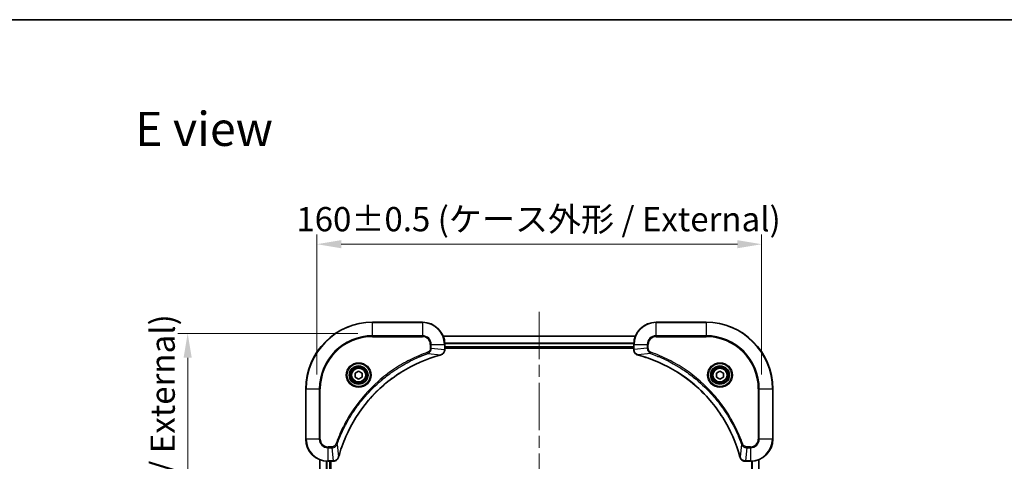
# Model space of a CAD drawing. Units: millimetres. Extents: x 43 to 6620, y 24 to 1008.
# Drawn here: x 1581 to 1935, y 849 to 1008 of the extents above; entities that cross this region are included whole.
import ezdxf

# ---------------------------------------------------------------- set-up
doc = ezdxf.new("R2010")
doc.units = ezdxf.units.MM
doc.header["$LTSCALE"] = 3
doc.linetypes.add('CHAIN', pattern=[0.3543, 0.2362, -0.0295, 0.0591, -0.0295])
doc.layers.get('Defpoints').update_dxf_attribs({"lineweight": 25})
for name, color, linetype, lineweight in [('Border (ISO)', 7, 'Continuous', 35), ('Centerline (ISO)', 131, 'Continuous', 18), ('Dimension (ISO)', 7, 'Continuous', 18), ('Dimension (ISO) @ 1', 7, 'Continuous', 18), ('Symbol (ISO)', 7, 'Continuous', 18), ('Visible (ISO)', 7, 'Continuous', 35), ('Visible Narrow (ISO)', 7, 'Continuous', 25)]:
    doc.layers.add(name, color=color, linetype=linetype, lineweight=lineweight)
doc.styles.add('Note Text (TK)', font='txt')
doc.dimstyles.new('Default - Method 1b (TK)', dxfattribs={"dimscale": 3, "dimtxt": 2.5, "dimasz": 2.5, "dimexe": 1, "dimexo": 1.5, "dimgap": 1, "dimtad": 1, "dimrnd": 1e-08, "dimdsep": 46, "dimtxsty": 'Note Text (TK)', "dimcen": 0.09, "dimdle": 5, "dimclrd": 100, "dimclre": 100, "dimclrt": 7, "dimadec": 1, "dimazin": 1, "dimtfac": 1, "dimtmove": 0, "dimatfit": 3, "dimfxl": 1, "dimtolj": 1, "dimlwd": -1, "dimlwe": -1, "dimarcsym": 0})

# ---------------------------------------------------------------- blocks, each defined once
blk = doc.blocks.new('図面枠 tk図枠')
at = {"layer": 'Border (ISO)'}
blk.add_line((14.5, 289), (405.5, 289), dxfattribs=at)
blk = doc.blocks.new('*D48')
at = {"layer": 'Defpoints', "color": 0}
for p in [(1847.67, 926.79), (1687.67, 874.74), (1847.67, 874.74)]:
    blk.add_point(p, dxfattribs=at)
at = {"layer": 'Dimension (ISO)', "color": 100}
for p, q in [((1687.67, 879.99), (1687.67, 930.29)), ((1847.67, 879.99), (1847.67, 930.29)), ((1696.42, 926.79), (1838.92, 926.79))]:
    blk.add_line(p, q, dxfattribs=at)
for points in [[(1696.42, 928.25), (1696.42, 925.33), (1687.67, 926.79)], [(1838.92, 928.25), (1838.92, 925.33), (1847.67, 926.79)]]:
    blk.add_solid(points, dxfattribs=at)
at = {"layer": 'Dimension (ISO)', "color": 7, "insert": (1680.27, 935.79), "char_height": 8.75, "attachment_point": 4, "style": 'Note Text (TK)'}
blk.add_mtext('\\A1;\\fＭＳ Ｐゴシック|b0|i0;{\\H8.7150;160±0.5 (ケース外形 / External)}', dxfattribs=at)
blk = doc.blocks.new('*D49')
at = {"layer": 'Defpoints', "color": 0}
for p in [(1707.67, 894.74), (1641.17, 734.74), (1707.67, 734.74)]:
    blk.add_point(p, dxfattribs=at)
at = {"layer": 'Dimension (ISO)', "color": 100}
for p, q in [((1702.42, 894.74), (1637.67, 894.74)), ((1641.17, 885.99), (1641.17, 743.49)), ((1702.42, 734.74), (1637.67, 734.74))]:
    blk.add_line(p, q, dxfattribs=at)
for points in [[(1639.71, 885.99), (1642.63, 885.99), (1641.17, 894.74)], [(1639.71, 743.49), (1642.63, 743.49), (1641.17, 734.74)]]:
    blk.add_solid(points, dxfattribs=at)
at = {"layer": 'Dimension (ISO)', "color": 7, "insert": (1632.17, 727.35), "char_height": 8.75, "attachment_point": 4, "rotation": 90, "style": 'Note Text (TK)'}
blk.add_mtext('\\A1;\\fＭＳ Ｐゴシック|b0|i0;{\\H8.7150;160±0.5 (ケース外形 / External)}', dxfattribs=at)

msp = doc.modelspace()

# ---------------------------------------------------------------- linework, layer by layer
at = {"layer": 'Centerline (ISO)', "linetype": 'CHAIN', "ltscale": 23.990969}
msp.add_line((1767.6713, 902.4943), (1767.6713, 726.9943), dxfattribs=at)
at = {"layer": 'Visible (ISO)'}
for p, q in [((1725.6713, 898.7443), (1707.6713, 898.7443)), ((1827.6713, 898.7443), (1809.6713, 898.7443)), ((1733.0875, 893.7443), (1802.2551, 893.7443)), ((1733.6713, 888.9133), (1733.6713, 890.7443)), ((1733.6713, 889.7443), (1801.6713, 889.7443)), ((1733.6713, 889.4443), (1801.6713, 889.4443)), ((1801.6713, 890.7443), (1801.6713, 888.9133)), ((1733.6713, 888.9133), (1733.6713, 888.8979)), ((1801.6713, 888.8979), (1801.6713, 888.9133)), ((1701.4213, 880.466), (1702.6713, 881.1877)), ((1701.4213, 879.0226), (1701.4213, 880.466)), ((1702.6713, 878.3009), (1701.4213, 879.0226)), ((1702.6713, 881.1877), (1703.9213, 880.466)), ((1703.9213, 879.0226), (1702.6713, 878.3009)), ((1703.9213, 880.466), (1703.9213, 879.0226)), ((1831.4213, 880.466), (1832.6713, 881.1877)), ((1831.4213, 879.0226), (1831.4213, 880.466)), ((1832.6713, 878.3009), (1831.4213, 879.0226)), ((1832.6713, 881.1877), (1833.9213, 880.466)), ((1833.9213, 879.0226), (1832.6713, 878.3009)), ((1833.9213, 880.466), (1833.9213, 879.0226)), ((1683.6713, 874.7443), (1683.6713, 856.7443)), ((1851.6713, 856.7443), (1851.6713, 874.7443)), ((1688.6713, 780.1605), (1688.6713, 849.3281)), ((1691.6713, 848.7443), (1693.5023, 848.7443)), ((1692.6713, 780.7443), (1692.6713, 848.7443)), ((1693.5176, 848.7443), (1693.5023, 848.7443)), ((1841.8402, 848.7443), (1841.8249, 848.7443)), ((1841.8402, 848.7443), (1843.6713, 848.7443)), ((1846.6713, 849.3281), (1846.6713, 780.1605))]:
    msp.add_line(p, q, dxfattribs=at)
for centre, radius in [((1702.6713, 879.7443), 3.25), ((1702.6713, 879.7443), 2.75), ((1832.6713, 879.7443), 3.25), ((1832.6713, 879.7443), 2.75)]:
    msp.add_circle(centre, radius, dxfattribs=at)
for centre, radius, start, end in [((1707.6713, 874.7443), 24, 90, 180), ((1725.6713, 890.7443), 8, 0, 90), ((1809.6713, 890.7443), 8, 90, 180), ((1827.6713, 874.7443), 24, 0, 90), ((1691.6713, 856.7443), 8, 180, 270), ((1843.6713, 856.7443), 8, 270, 0)]:
    msp.add_arc(centre, radius, start, end, dxfattribs=at)
for points, knots in [([(1695.4687, 850.2981), (1696.1421, 852.7924), (1697.0018, 855.2364), (1698.0381, 857.603), (1700.1108, 862.3362), (1702.8944, 866.7583), (1706.266, 870.674), (1709.6375, 874.5896), (1713.5972, 877.999), (1717.97, 880.7516), (1722.3429, 883.5042), (1727.1289, 885.6), (1732.1175, 886.9468)], [0, 0, 0, 0, 0.78253283, 0.78253283, 0.78253283, 2.34759848, 2.34759848, 2.34759848, 3.91266414, 3.91266414, 3.91266414, 5.47772979, 5.47772979, 5.47772979, 5.47772979]), ([(1732.1898, 886.9663), (1732.4286, 887.0304), (1732.6564, 887.1397), (1732.8569, 887.2872), (1733.0574, 887.4348), (1733.2304, 887.6207), (1733.3635, 887.8319), (1733.563, 888.1487), (1733.6713, 888.5231), (1733.6713, 888.8979)], [-0.196787795, -0.196787795, -0.196787795, -0.196787795, -0.140562711, -0.140562711, -0.140562711, -0.084337626, -0.084337626, -0.084337626, 0, 0, 0, 0]), ([(1801.6713, 888.8979), (1801.6713, 888.3982), (1801.8676, 887.9005), (1802.2067, 887.5359), (1802.4611, 887.2624), (1802.7944, 887.0625), (1803.1527, 886.9663)], [-0.196787795, -0.196787795, -0.196787795, -0.196787795, -0.084337626, -0.084337626, -0.084337626, 0, 0, 0, 0]), ([(1803.225, 886.9468), (1805.7193, 886.2734), (1808.1633, 885.4138), (1810.53, 884.3774), (1815.2632, 882.3047), (1819.6852, 879.5212), (1823.6009, 876.1496), (1827.5166, 872.778), (1830.926, 868.8184), (1833.6786, 864.4455), (1836.4311, 860.0727), (1838.527, 855.2866), (1839.8738, 850.2981)], [0, 0, 0, 0, 0.78253283, 0.78253283, 0.78253283, 2.34759848, 2.34759848, 2.34759848, 3.91266414, 3.91266414, 3.91266414, 5.47772979, 5.47772979, 5.47772979, 5.47772979]), ([(1693.5176, 848.7443), (1694.0174, 848.7443), (1694.515, 848.9406), (1694.8797, 849.2798), (1695.1532, 849.5342), (1695.3531, 849.8675), (1695.4493, 850.2258)], [-0.196787795, -0.196787795, -0.196787795, -0.196787795, -0.084337626, -0.084337626, -0.084337626, 0, 0, 0, 0]), ([(1839.8933, 850.2258), (1839.9574, 849.9869), (1840.0666, 849.7592), (1840.2142, 849.5587), (1840.3618, 849.3582), (1840.5477, 849.1851), (1840.7589, 849.0521), (1841.0757, 848.8525), (1841.4501, 848.7443), (1841.8249, 848.7443)], [-0.196787795, -0.196787795, -0.196787795, -0.196787795, -0.140562711, -0.140562711, -0.140562711, -0.084337626, -0.084337626, -0.084337626, 0, 0, 0, 0])]:
    msp.add_open_spline(points, degree=3, knots=knots, dxfattribs=at)
for points in [[(1732.1175, 886.9468), (1732.1417, 886.9534), (1732.1658, 886.9599), (1732.1898, 886.9663)], [(1803.1527, 886.9663), (1803.1767, 886.9599), (1803.2008, 886.9534), (1803.225, 886.9468)], [(1695.4493, 850.2258), (1695.4557, 850.2497), (1695.4622, 850.2739), (1695.4687, 850.2981)], [(1839.8738, 850.2981), (1839.8803, 850.2739), (1839.8868, 850.2497), (1839.8933, 850.2258)]]:
    msp.add_open_spline(points, degree=3, dxfattribs=at)
at = {"layer": 'Visible Narrow (ISO)'}
for p, q in [((1707.6713, 898.5979), (1707.6713, 898.7443)), ((1707.6713, 898.5979), (1725.6713, 898.5979)), ((1707.6713, 893.8907), (1707.6713, 898.5979)), ((1725.6713, 898.5979), (1725.6713, 898.7443)), ((1725.6713, 898.5979), (1725.6713, 893.8907)), ((1809.6713, 898.5979), (1809.6713, 898.7443)), ((1809.6713, 898.5979), (1827.6713, 898.5979)), ((1809.6713, 893.8907), (1809.6713, 898.5979)), ((1827.6713, 898.5979), (1827.6713, 898.7443)), ((1827.6713, 898.5979), (1827.6713, 893.8907)), ((1725.6713, 893.8907), (1707.6713, 893.8907)), ((1707.6713, 893.8907), (1707.6713, 893.5372)), ((1707.6713, 893.5372), (1725.6713, 893.5372)), ((1725.6713, 893.8907), (1725.6713, 893.5372)), ((1733.106, 893.6979), (1802.2365, 893.6979)), ((1809.6713, 893.8907), (1809.6713, 893.5372)), ((1827.6713, 893.8907), (1809.6713, 893.8907)), ((1809.6713, 893.5372), (1827.6713, 893.5372)), ((1827.6713, 893.5372), (1827.6713, 893.8907)), ((1728.4641, 890.7443), (1728.4641, 889.4072)), ((1728.8177, 890.7443), (1728.4641, 890.7443)), ((1728.8177, 889.4072), (1728.4641, 889.4072)), ((1728.8177, 890.7443), (1733.5248, 890.7443)), ((1728.8177, 889.4072), (1728.8177, 890.7443)), ((1728.8177, 889.4072), (1733.5248, 888.9133)), ((1733.5248, 890.7443), (1733.5248, 888.9133)), ((1733.5248, 890.7443), (1733.6713, 890.7443)), ((1733.6516, 891.3043), (1801.6909, 891.3043)), ((1733.6609, 891.1506), (1801.6816, 891.1506)), ((1733.6713, 890.0443), (1801.6713, 890.0443)), ((1801.6713, 890.7443), (1801.8177, 890.7443)), ((1801.8177, 888.9133), (1801.8177, 890.7443)), ((1801.8177, 890.7443), (1806.5248, 890.7443)), ((1806.5248, 889.4072), (1801.8177, 888.9133)), ((1806.5248, 890.7443), (1806.5248, 889.4072)), ((1806.5248, 890.7443), (1806.8784, 890.7443)), ((1806.5248, 889.4072), (1806.8784, 889.4072)), ((1806.8784, 889.4072), (1806.8784, 890.7443)), ((1727.6419, 887.5065), (1727.4885, 887.9391)), ((1727.6419, 887.5065), (1732.1096, 886.9758)), ((1733.6713, 888.9133), (1733.5248, 888.9133)), ((1801.8177, 888.9133), (1801.6713, 888.9133)), ((1807.7006, 887.5065), (1803.2329, 886.9758)), ((1807.7006, 887.5065), (1807.854, 887.9391)), ((1683.8177, 874.7443), (1683.6713, 874.7443)), ((1683.8177, 856.7443), (1683.8177, 874.7443)), ((1683.8177, 874.7443), (1688.5248, 874.7443)), ((1688.8784, 874.7443), (1688.5248, 874.7443)), ((1688.5248, 874.7443), (1688.5248, 856.7443)), ((1688.8784, 856.7443), (1688.8784, 874.7443)), ((1846.4641, 874.7443), (1846.4641, 856.7443)), ((1846.8177, 874.7443), (1846.4641, 874.7443)), ((1846.8177, 874.7443), (1851.5248, 874.7443)), ((1846.8177, 856.7443), (1846.8177, 874.7443)), ((1851.5248, 874.7443), (1851.5248, 856.7443)), ((1851.5248, 874.7443), (1851.6713, 874.7443)), ((1683.8177, 856.7443), (1683.6713, 856.7443)), ((1688.5248, 856.7443), (1683.8177, 856.7443)), ((1688.5248, 856.7443), (1688.8784, 856.7443)), ((1693.0084, 853.9514), (1691.6713, 853.9514)), ((1691.6713, 853.5979), (1691.6713, 853.9514)), ((1693.0084, 853.5979), (1693.0084, 853.9514)), ((1694.909, 854.7736), (1694.4764, 854.927)), ((1694.909, 854.7736), (1695.4397, 850.306)), ((1840.4335, 854.7736), (1839.9028, 850.306)), ((1840.4335, 854.7736), (1840.8661, 854.927)), ((1843.6713, 853.9514), (1842.3342, 853.9514)), ((1842.3342, 853.5979), (1842.3342, 853.9514)), ((1843.6713, 853.5979), (1843.6713, 853.9514)), ((1846.8177, 856.7443), (1846.4641, 856.7443)), ((1851.5248, 856.7443), (1846.8177, 856.7443)), ((1851.5248, 856.7443), (1851.6713, 856.7443)), ((1691.6713, 853.5979), (1693.0084, 853.5979)), ((1691.6713, 848.8907), (1691.6713, 853.5979)), ((1693.0084, 853.5979), (1693.5023, 848.8907)), ((1842.3342, 853.5979), (1841.8402, 848.8907)), ((1842.3342, 853.5979), (1843.6713, 853.5979)), ((1843.6713, 853.5979), (1843.6713, 848.8907)), ((1688.7408, 780.1883), (1688.7408, 849.3004)), ((1691.0813, 780.7225), (1691.0813, 848.7661)), ((1691.3118, 780.7362), (1691.3118, 848.7524)), ((1693.5023, 848.8907), (1691.6713, 848.8907)), ((1691.6713, 848.7443), (1691.6713, 848.8907)), ((1692.3713, 780.7443), (1692.3713, 848.7443)), ((1693.5023, 848.8907), (1693.5023, 848.7443)), ((1843.6713, 848.8907), (1841.8402, 848.8907)), ((1841.8402, 848.7443), (1841.8402, 848.8907)), ((1843.6713, 848.8907), (1843.6713, 848.7443)), ((1844.0307, 848.7524), (1844.0307, 780.7362)), ((1844.2612, 848.7661), (1844.2612, 780.7225)), ((1846.6017, 849.3004), (1846.6017, 780.1883))]:
    msp.add_line(p, q, dxfattribs=at)
for centre, radius in [((1702.6713, 879.7443), 4.4571), ((1702.6713, 879.7443), 4.1036), ((1702.6713, 879.7443), 3.3964), ((1702.6713, 879.7443), 2.45), ((1832.6713, 879.7443), 4.4571), ((1832.6713, 879.7443), 4.1036), ((1832.6713, 879.7443), 3.3964), ((1832.6713, 879.7443), 2.45)]:
    msp.add_circle(centre, radius, dxfattribs=at)
for centre, radius, start, end in [((1707.6713, 874.7443), 23.8536, 90, 180), ((1725.6713, 890.7443), 7.8536, 0, 90), ((1809.6713, 890.7443), 7.8536, 90, 180), ((1827.6713, 874.7443), 23.8536, 0, 90), ((1707.6713, 874.7443), 19.1464, 90, 180), ((1707.6713, 874.7443), 18.7929, 90, 180), ((1725.6713, 890.7443), 3.1464, 0, 90), ((1725.6713, 890.7443), 2.7929, 0, 90), ((1809.6713, 890.7443), 3.1464, 90, 180), ((1809.6713, 890.7443), 2.7929, 90, 180), ((1827.6713, 874.7443), 19.1464, 0, 90), ((1827.6713, 874.7443), 18.7929, 0, 90), ((1691.6713, 856.7443), 7.8536, 180, 270), ((1691.6713, 856.7443), 3.1464, 180, 270), ((1691.6713, 856.7443), 2.7929, 180, 270), ((1843.6713, 856.7443), 2.7929, 270, 0), ((1843.6713, 856.7443), 7.8536, 270, 0), ((1843.6713, 856.7443), 3.1464, 270, 0)]:
    msp.add_arc(centre, radius, start, end, dxfattribs=at)
for centre, major_axis, ratio, start_param, end_param in [((1731.9872, 887.4296), (0.1303, -0.4827), 0.00038233, 5.93481643, 6.28318923), ((1732.0601, 887.4492), (0.1296, -0.4829), 0.14287502, 0, 0.40009206), ((1733.2707, 888.6672), (-0.0487, -2.3812), 0.1051554, 1.66859369, 1.67647558), ((1733.1713, 888.8979), (0.5, 0), 0.00935385, 5.4972736, 6.28318531), ((1802.1713, 888.8979), (-0.5, 0), 0.00935385, 0, 0.7859117), ((1802.0719, 888.6671), (0.0487, -2.3816), 0.10517158, 4.60669413, 4.61457479), ((1803.2824, 887.4492), (-0.1296, -0.4829), 0.14287502, 5.88309352, 6.28318531), ((1803.3553, 887.4296), (-0.1303, -0.4827), 0.00038233, 0, 0.34837257), ((1694.9663, 850.3554), (0.4829, -0.1296), 0.14287502, 5.88309352, 6.28318531), ((1694.986, 850.4284), (0.4827, -0.1303), 0.00038233, 0, 0.34837257), ((1840.3565, 850.4284), (-0.4827, -0.1303), 0.00038233, 5.93481374, 6.28318637), ((1840.3762, 850.3554), (-0.4829, -0.1296), 0.14287502, 0, 0.40009206), ((1693.7484, 849.145), (2.3816, 0.0487), 0.10517158, 4.60669413, 4.61457479), ((1693.5176, 849.2443), (0, -0.5), 0.00935385, 0, 0.7859117), ((1841.5942, 849.1449), (-2.3812, 0.0487), 0.1051554, 1.66859369, 1.67647558), ((1841.8249, 849.2443), (0, -0.5), 0.00935385, 5.49727361, 6.28318531)]:
    msp.add_ellipse(centre, major_axis=major_axis, ratio=ratio, start_param=start_param, end_param=end_param, dxfattribs=at)
for points, knots in [([(1728.4641, 889.4072), (1728.4641, 889.1393), (1728.3531, 888.6929), (1727.9657, 888.1909), (1727.6568, 887.9988), (1727.4885, 887.9391)], [0, 0, 0, 0, 0.080358178, 0.133930297, 0.187502416, 0.187502416, 0.187502416, 0.187502416]), ([(1727.6419, 887.5065), (1727.7997, 887.5791), (1727.9412, 887.6739), (1728.0643, 887.7783), (1728.1162, 887.8224), (1728.1653, 887.8686), (1728.2121, 887.9172), (1728.2992, 888.0074), (1728.3773, 888.1039), (1728.4456, 888.2053), (1728.5013, 888.2879), (1728.5504, 888.3739), (1728.5937, 888.4624), (1728.6624, 888.6028), (1728.7091, 888.7295), (1728.7476, 888.875), (1728.79, 889.0358), (1728.8165, 889.2362), (1728.8177, 889.4072)], [-0.187502416, -0.187502416, -0.187502416, -0.187502416, -0.149825893, -0.149825893, -0.149825893, -0.133930297, -0.133930297, -0.133930297, -0.104414332, -0.104414332, -0.104414332, -0.080358178, -0.080358178, -0.080358178, -0.04217927, -0.04217927, -0.04217927, 0, 0, 0, 0]), ([(1806.5248, 889.4072), (1806.5254, 889.1915), (1806.5749, 888.921), (1806.6415, 888.7233), (1806.6633, 888.6587), (1806.687, 888.5982), (1806.7129, 888.5398), (1806.7674, 888.4168), (1806.8301, 888.3022), (1806.9169, 888.1775), (1806.9835, 888.0819), (1807.0581, 887.9905), (1807.1416, 887.9054), (1807.1776, 887.8686), (1807.2153, 887.833), (1807.2546, 887.7988), (1807.385, 887.685), (1807.5324, 887.5839), (1807.7006, 887.5065)], [-0.187504168, -0.187504168, -0.187504168, -0.187504168, -0.134326228, -0.134326228, -0.134326228, -0.116955095, -0.116955095, -0.116955095, -0.080358929, -0.080358929, -0.080358929, -0.0522949, -0.0522949, -0.0522949, -0.040179465, -0.040179465, -0.040179465, 0, 0, 0, 0]), ([(1807.854, 887.9391), (1807.7278, 887.9839), (1807.4911, 888.1145), (1807.0428, 888.559), (1806.8784, 889.0501), (1806.8784, 889.4072)], [0, 0, 0, 0, 0.040179465, 0.080358929, 0.187504168, 0.187504168, 0.187504168, 0.187504168]), ([(1727.4885, 887.9391), (1726.4055, 887.5551), (1724.2635, 886.7192), (1720.0944, 884.7782), (1715.1307, 881.8621), (1707.8419, 876.2275), (1701.7185, 869.2717), (1697.6377, 862.3209), (1695.6962, 858.1522), (1694.8605, 856.0101), (1694.4764, 854.927)], [0, 0, 0, 0, 0.34472946, 0.68945893, 1.37891786, 2.06837678, 3.44729464, 4.13675357, 4.48148303, 4.82621249, 4.82621249, 4.82621249, 4.82621249]), ([(1694.909, 854.7736), (1694.9178, 854.798), (1694.9264, 854.8224), (1694.9351, 854.8467), (1694.9864, 854.9902), (1695.0624, 855.1988), (1695.1117, 855.3322), (1695.1427, 855.4162), (1695.1676, 855.4831), (1695.1953, 855.557), (1695.208, 855.5911), (1695.2214, 855.6269), (1695.2369, 855.6681), (1695.4601, 856.2621), (1695.7027, 856.8761), (1695.9381, 857.443), (1696.009, 857.6136), (1696.0806, 857.7837), (1696.1553, 857.9586), (1696.6023, 859.0043), (1697.0838, 860.038), (1697.5973, 861.0552), (1698.0257, 861.9038), (1698.4794, 862.7468), (1698.9533, 863.5718), (1699.6157, 864.725), (1700.3155, 865.8432), (1701.0595, 866.9431), (1702.0375, 868.3889), (1703.0874, 869.795), (1704.2026, 871.1395), (1705.9983, 873.3045), (1707.9592, 875.3181), (1710.0678, 877.1779), (1710.4657, 877.5289), (1710.8687, 877.8739), (1711.2769, 878.2125), (1712.6217, 879.328), (1714.0249, 880.3768), (1715.4724, 881.3562), (1716.5724, 882.1005), (1717.6906, 882.8006), (1718.8438, 883.4628), (1719.6688, 883.9365), (1720.5118, 884.3899), (1721.3603, 884.818), (1722.3777, 885.3313), (1723.4115, 885.8125), (1724.457, 886.2602), (1724.5424, 886.2968), (1724.6279, 886.3332), (1724.7134, 886.3693), (1724.7975, 886.4048), (1724.8816, 886.4401), (1724.9658, 886.4752), (1725.0484, 886.5096), (1725.1311, 886.5438), (1725.2138, 886.5779), (1725.2949, 886.6112), (1725.3761, 886.6444), (1725.4573, 886.6774), (1725.5368, 886.7096), (1725.6163, 886.7417), (1725.6959, 886.7736), (1725.7736, 886.8047), (1725.8513, 886.8356), (1725.9292, 886.8664), (1726.0021, 886.8952), (1726.0751, 886.9239), (1726.1482, 886.9524), (1726.2217, 886.9811), (1726.2952, 887.0096), (1726.3689, 887.038), (1726.4397, 887.0652), (1726.5106, 887.0923), (1726.5816, 887.1193), (1726.6431, 887.1427), (1726.7048, 887.1659), (1726.7665, 887.1891), (1726.8305, 887.2131), (1726.8946, 887.237), (1726.9588, 887.2608), (1727.0179, 887.2826), (1727.077, 887.3043), (1727.1362, 887.326), (1727.2488, 887.367), (1727.3283, 887.3959), (1727.459, 887.4422), (1727.5044, 887.4582), (1727.5534, 887.4754), (1727.5928, 887.4892), (1727.6092, 887.495), (1727.6256, 887.5007), (1727.6419, 887.5065)], [-4.82621249, -4.82621249, -4.82621249, -4.82621249, -4.81844842, -4.81844842, -4.81844842, -4.77269349, -4.77269349, -4.77269349, -4.74390962, -4.74390962, -4.74390962, -4.73061692, -4.73061692, -4.73061692, -4.53913686, -4.53913686, -4.53913686, -4.48148303, -4.48148303, -4.48148303, -4.13675357, -4.13675357, -4.13675357, -3.84919093, -3.84919093, -3.84919093, -3.44729464, -3.44729464, -3.44729464, -2.91901319, -2.91901319, -2.91901319, -2.06837678, -2.06837678, -2.06837678, -1.90783066, -1.90783066, -1.90783066, -1.37891786, -1.37891786, -1.37891786, -0.97698999, -0.97698999, -0.97698999, -0.68945893, -0.68945893, -0.68945893, -0.34472946, -0.34472946, -0.34472946, -0.31656511, -0.31656511, -0.31656511, -0.28890509, -0.28890509, -0.28890509, -0.26177095, -0.26177095, -0.26177095, -0.23519152, -0.23519152, -0.23519152, -0.20920511, -0.20920511, -0.20920511, -0.18386262, -0.18386262, -0.18386262, -0.16011563, -0.16011563, -0.16011563, -0.13625792, -0.13625792, -0.13625792, -0.11332385, -0.11332385, -0.11332385, -0.09343365, -0.09343365, -0.09343365, -0.07279556, -0.07279556, -0.07279556, -0.05381314, -0.05381314, -0.05381314, -0.01773212, -0.01773212, -0.01773212, -0.00521417, -0.00521417, -0.00521417, 0, 0, 0, 0]), ([(1732.1096, 886.9758), (1727.1088, 885.624), (1717.5417, 881.4419), (1705.6477, 871.2042), (1698.6881, 860.1393), (1696.1156, 852.8063), (1695.4397, 850.306)], [-5.47772979, -5.47772979, -5.47772979, -5.47772979, -3.91266414, -2.34759848, -0.78253283, 0, 0, 0, 0]), ([(1733.5246, 888.8946), (1733.5225, 888.6919), (1733.4884, 888.4818), (1733.4261, 888.2911), (1733.3834, 888.1606), (1733.328, 888.0362), (1733.2589, 887.9146), (1733.1993, 887.8098), (1733.1305, 887.7097), (1733.0526, 887.616), (1732.9823, 887.5316), (1732.9046, 887.4525), (1732.8205, 887.3794), (1732.7525, 887.3203), (1732.6805, 887.2653), (1732.6044, 887.215), (1732.4821, 887.1342), (1732.3487, 887.0651), (1732.2064, 887.0117)], [0, 0, 0, 0, 0.050060504, 0.050060504, 0.050060504, 0.084337626, 0.084337626, 0.084337626, 0.113903258, 0.113903258, 0.113903258, 0.140562711, 0.140562711, 0.140562711, 0.162131477, 0.162131477, 0.162131477, 0.196787795, 0.196787795, 0.196787795, 0.196787795]), ([(1803.1361, 887.0118), (1802.9297, 887.0894), (1802.7412, 887.2), (1802.578, 887.3321), (1802.4675, 887.4215), (1802.3679, 887.5215), (1802.2791, 887.6301), (1802.1967, 887.7309), (1802.1262, 887.8353), (1802.0664, 887.945), (1801.9134, 888.2257), (1801.8215, 888.5672), (1801.8179, 888.8946)], [0, 0, 0, 0, 0.05028531, 0.05028531, 0.05028531, 0.084337626, 0.084337626, 0.084337626, 0.115936047, 0.115936047, 0.115936047, 0.196787795, 0.196787795, 0.196787795, 0.196787795]), ([(1839.9028, 850.306), (1838.5509, 855.3067), (1834.3688, 864.8738), (1824.1311, 876.7679), (1813.0663, 883.7275), (1805.7333, 886.2999), (1803.2329, 886.9758)], [-5.47772979, -5.47772979, -5.47772979, -5.47772979, -3.91266414, -2.34759848, -0.78253283, 0, 0, 0, 0]), ([(1807.7006, 887.5065), (1807.7249, 887.4978), (1807.7493, 887.4891), (1807.7737, 887.4804), (1807.9171, 887.4291), (1808.1257, 887.3532), (1808.2592, 887.3039), (1808.3432, 887.2728), (1808.4101, 887.2479), (1808.4839, 887.2203), (1808.518, 887.2076), (1808.5539, 887.1941), (1808.5951, 887.1786), (1809.189, 886.9555), (1809.803, 886.7129), (1810.3699, 886.4775), (1810.5406, 886.4066), (1810.7107, 886.335), (1810.8856, 886.2602), (1811.9313, 885.8132), (1812.965, 885.3317), (1813.9822, 884.8182), (1814.8307, 884.3898), (1815.6737, 883.9361), (1816.4988, 883.4622), (1817.6519, 882.7999), (1818.7701, 882.1), (1819.87, 881.356), (1821.3158, 880.3781), (1822.7219, 879.3282), (1824.0665, 878.213), (1826.2315, 876.4173), (1828.2451, 874.4564), (1830.1049, 872.3478), (1830.4559, 871.9498), (1830.8008, 871.5469), (1831.1394, 871.1387), (1832.255, 869.7939), (1833.3038, 868.3906), (1834.2832, 866.9431), (1835.0275, 865.8431), (1835.7275, 864.7249), (1836.3897, 863.5717), (1836.8635, 862.7467), (1837.3169, 861.9038), (1837.745, 861.0553), (1838.2582, 860.0379), (1838.7394, 859.004), (1839.1872, 857.9586), (1839.2238, 857.8732), (1839.2601, 857.7877), (1839.2963, 857.7021), (1839.3318, 857.6181), (1839.3671, 857.534), (1839.4021, 857.4498), (1839.4366, 857.3672), (1839.4708, 857.2845), (1839.5048, 857.2017), (1839.5382, 857.1206), (1839.5713, 857.0395), (1839.6043, 856.9582), (1839.6366, 856.8788), (1839.6686, 856.7993), (1839.7005, 856.7196), (1839.7316, 856.642), (1839.7626, 856.5642), (1839.7933, 856.4864), (1839.8222, 856.4135), (1839.8508, 856.3404), (1839.8794, 856.2673), (1839.908, 856.1939), (1839.9366, 856.1203), (1839.9649, 856.0467), (1839.9922, 855.9759), (1840.0193, 855.905), (1840.0462, 855.834), (1840.0696, 855.7724), (1840.0929, 855.7108), (1840.116, 855.6491), (1840.1401, 855.5851), (1840.164, 855.5209), (1840.1877, 855.4567), (1840.2096, 855.3977), (1840.2313, 855.3385), (1840.2529, 855.2793), (1840.294, 855.1668), (1840.3229, 855.0873), (1840.3691, 854.9565), (1840.3852, 854.9112), (1840.4024, 854.8621), (1840.4162, 854.8228), (1840.4219, 854.8064), (1840.4276, 854.79), (1840.4335, 854.7736)], [-4.82621249, -4.82621249, -4.82621249, -4.82621249, -4.81844842, -4.81844842, -4.81844842, -4.77269349, -4.77269349, -4.77269349, -4.74390962, -4.74390962, -4.74390962, -4.73061692, -4.73061692, -4.73061692, -4.53913686, -4.53913686, -4.53913686, -4.48148303, -4.48148303, -4.48148303, -4.13675357, -4.13675357, -4.13675357, -3.84919093, -3.84919093, -3.84919093, -3.44729464, -3.44729464, -3.44729464, -2.91901319, -2.91901319, -2.91901319, -2.06837678, -2.06837678, -2.06837678, -1.90783066, -1.90783066, -1.90783066, -1.37891786, -1.37891786, -1.37891786, -0.97698999, -0.97698999, -0.97698999, -0.68945893, -0.68945893, -0.68945893, -0.34472946, -0.34472946, -0.34472946, -0.31656511, -0.31656511, -0.31656511, -0.28890509, -0.28890509, -0.28890509, -0.26177095, -0.26177095, -0.26177095, -0.23519152, -0.23519152, -0.23519152, -0.20920511, -0.20920511, -0.20920511, -0.18386262, -0.18386262, -0.18386262, -0.16011563, -0.16011563, -0.16011563, -0.13625792, -0.13625792, -0.13625792, -0.11332385, -0.11332385, -0.11332385, -0.09343365, -0.09343365, -0.09343365, -0.07279556, -0.07279556, -0.07279556, -0.05381314, -0.05381314, -0.05381314, -0.01773212, -0.01773212, -0.01773212, -0.00521417, -0.00521417, -0.00521417, 0, 0, 0, 0]), ([(1840.8661, 854.927), (1840.482, 856.0101), (1839.6461, 858.1521), (1837.7051, 862.3212), (1834.7891, 867.2849), (1829.1544, 874.5736), (1822.1987, 880.697), (1815.2478, 884.7779), (1811.0791, 886.7193), (1808.937, 887.5551), (1807.854, 887.9391)], [0, 0, 0, 0, 0.34472946, 0.68945893, 1.37891786, 2.06837678, 3.44729464, 4.13675357, 4.48148303, 4.82621249, 4.82621249, 4.82621249, 4.82621249]), ([(1694.4764, 854.927), (1694.4317, 854.8008), (1694.301, 854.5641), (1693.8566, 854.1159), (1693.3655, 853.9514), (1693.0084, 853.9514)], [0, 0, 0, 0, 0.040179465, 0.080358929, 0.187504168, 0.187504168, 0.187504168, 0.187504168]), ([(1693.0084, 853.5979), (1693.2241, 853.5985), (1693.4946, 853.648), (1693.6922, 853.7146), (1693.7568, 853.7364), (1693.8173, 853.76), (1693.8757, 853.7859), (1693.9988, 853.8404), (1694.1133, 853.9031), (1694.238, 853.9899), (1694.3336, 854.0565), (1694.425, 854.1311), (1694.5102, 854.2146), (1694.547, 854.2506), (1694.5825, 854.2884), (1694.6168, 854.3277), (1694.7305, 854.4581), (1694.8317, 854.6054), (1694.909, 854.7736)], [-0.187504168, -0.187504168, -0.187504168, -0.187504168, -0.134326228, -0.134326228, -0.134326228, -0.116955095, -0.116955095, -0.116955095, -0.080358929, -0.080358929, -0.080358929, -0.0522949, -0.0522949, -0.0522949, -0.040179465, -0.040179465, -0.040179465, 0, 0, 0, 0]), ([(1840.4335, 854.7736), (1840.506, 854.6159), (1840.6008, 854.4744), (1840.7053, 854.3513), (1840.7494, 854.2993), (1840.7956, 854.2503), (1840.8441, 854.2034), (1840.9343, 854.1164), (1841.0308, 854.0383), (1841.1322, 853.97), (1841.2149, 853.9143), (1841.3009, 853.8652), (1841.3893, 853.8219), (1841.5297, 853.7532), (1841.6565, 853.7064), (1841.802, 853.668), (1841.9628, 853.6256), (1842.1631, 853.599), (1842.3342, 853.5979)], [-0.187502416, -0.187502416, -0.187502416, -0.187502416, -0.149825893, -0.149825893, -0.149825893, -0.133930297, -0.133930297, -0.133930297, -0.104414332, -0.104414332, -0.104414332, -0.080358178, -0.080358178, -0.080358178, -0.04217927, -0.04217927, -0.04217927, 0, 0, 0, 0]), ([(1842.3342, 853.9514), (1842.0663, 853.9514), (1841.6199, 854.0624), (1841.1179, 854.4499), (1840.9258, 854.7587), (1840.8661, 854.927)], [0, 0, 0, 0, 0.080358178, 0.133930297, 0.187502416, 0.187502416, 0.187502416, 0.187502416]), ([(1695.4038, 850.2092), (1695.3262, 850.0028), (1695.2155, 849.8142), (1695.0835, 849.651), (1694.994, 849.5405), (1694.894, 849.4409), (1694.7854, 849.3521), (1694.6847, 849.2697), (1694.5802, 849.1993), (1694.4705, 849.1395), (1694.1899, 848.9864), (1693.8484, 848.8945), (1693.5209, 848.8909)], [0, 0, 0, 0, 0.05028531, 0.05028531, 0.05028531, 0.084337626, 0.084337626, 0.084337626, 0.115936047, 0.115936047, 0.115936047, 0.196787795, 0.196787795, 0.196787795, 0.196787795]), ([(1841.8216, 848.8909), (1841.6188, 848.893), (1841.4088, 848.9272), (1841.2181, 848.9895), (1841.0875, 849.0321), (1840.9631, 849.0875), (1840.8416, 849.1566), (1840.7367, 849.2162), (1840.6366, 849.285), (1840.543, 849.363), (1840.4586, 849.4333), (1840.3794, 849.511), (1840.3064, 849.595), (1840.2472, 849.663), (1840.1923, 849.735), (1840.142, 849.8111), (1840.0612, 849.9335), (1839.992, 850.0669), (1839.9387, 850.2092)], [0, 0, 0, 0, 0.050060504, 0.050060504, 0.050060504, 0.084337626, 0.084337626, 0.084337626, 0.113903258, 0.113903258, 0.113903258, 0.140562711, 0.140562711, 0.140562711, 0.162131477, 0.162131477, 0.162131477, 0.196787795, 0.196787795, 0.196787795, 0.196787795])]:
    msp.add_open_spline(points, degree=3, knots=knots, dxfattribs=at)
for points in [[(1732.2064, 887.0117), (1732.1752, 887), (1732.1431, 886.988), (1732.1096, 886.9758)], [(1803.2329, 886.9758), (1803.1994, 886.988), (1803.1673, 887.0001), (1803.1361, 887.0118)], [(1695.4397, 850.306), (1695.4275, 850.2725), (1695.4155, 850.2403), (1695.4038, 850.2092)], [(1839.9387, 850.2092), (1839.927, 850.2403), (1839.915, 850.2725), (1839.9028, 850.306)]]:
    msp.add_open_spline(points, degree=3, dxfattribs=at)

# ---------------------------------------------------------------- block references
at = {"xscale": 3.5, "yscale": 3.5, "zscale": 3.5}
msp.add_blockref('図面枠 tk図枠', (1175.75, -4), dxfattribs=at)

# ---------------------------------------------------------------- texts
at = {"layer": 'Symbol (ISO)', "color": 7, "insert": (1622.2888, 968.2487), "char_height": 12.25, "attachment_point": 4, "line_spacing_factor": 1.5, "style": 'Note Text (TK)'}
msp.add_mtext('\\fＭＳ Ｐゴシック|b0|i0;{\\H12.2500;E view}', dxfattribs=at)

# ---------------------------------------------------------------- dimensions: what is measured, and where the dimension line sits
at = {"layer": 'Dimension (ISO) @ 1', "color": 100}
dim = msp.add_linear_dim(base=(1847.6713, 926.789), p1=(1687.6713, 874.7443), p2=(1847.6713, 874.7443), text='\\fＭＳ Ｐゴシック|b0|i0;{\\H8.7150;<> (ケース外形 / External)}', dimstyle='Default - Method 1b (TK)', override={"dimscale": 1, "dimtxt": 8.75, "dimasz": 8.75, "dimexe": 3.5, "dimexo": 5.25, "dimgap": 3.5, "dimdec": 2, "dimcen": 0.315, "dimtol": 1, "dimlim": 0, "dimtp": 0.5, "dimtm": 0.5, "dimtdec": 2, "dimtix": 0, "dimtofl": 0, "dimtmove": 0, "dimatfit": 1}, dxfattribs=at)
dim.commit()
dim.dimension.update_dxf_attribs({"geometry": '*D48', "text_midpoint": (1767.6713, 926.789), "dimtype": 128})
dim = msp.add_linear_dim(base=(1641.1713, 734.7443), p1=(1707.6713, 894.7443), p2=(1707.6713, 734.7443), angle=270, text='\\fＭＳ Ｐゴシック|b0|i0;{\\H8.7150;<> (ケース外形 / External)}', dimstyle='Default - Method 1b (TK)', override={"dimscale": 1, "dimtxt": 8.75, "dimasz": 8.75, "dimexe": 3.5, "dimexo": 5.25, "dimgap": 3.5, "dimdec": 2, "dimcen": 0.315, "dimtol": 1, "dimlim": 0, "dimtp": 0.5, "dimtm": 0.5, "dimtdec": 2, "dimtix": 0, "dimtofl": 0, "dimtmove": 0, "dimatfit": 1}, dxfattribs=at)
dim.commit()
dim.dimension.update_dxf_attribs({"geometry": '*D49', "text_midpoint": (1641.1713, 814.7443), "dimtype": 128})

doc.saveas('drawing.dxf')
